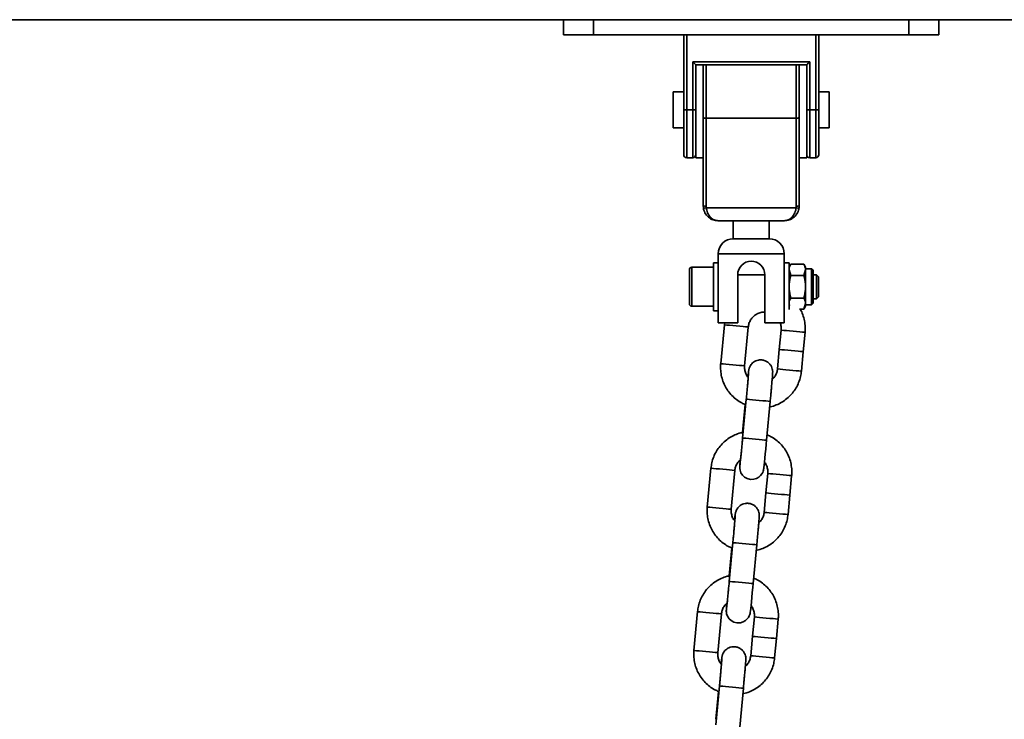
# Model space of a CAD drawing. Units: millimetres. Extents: x -5737 to 18347, y 438 to 31112.
# Drawn here: x 2877 to 3205, y 29040 to 29273 of the extents above; entities that cross this region are included whole.
import ezdxf

# ---------------------------------------------------------------- set-up
doc = ezdxf.new("R2010")
doc.units = ezdxf.units.MM

msp = doc.modelspace()

# ---------------------------------------------------------------- linework, layer by layer
at = {"color": 7, "linetype": 'Continuous', "lineweight": 35}
for p, q in [((2583.55, 29273.26), (3058.55, 29273.26)), ((3058.55, 29273.26), (3058.55, 29268.26)), ((3058.55, 29273.26), (3068.55, 29273.26)), ((3068.55, 29268.26), (3068.55, 29273.26)), ((3068.55, 29273.26), (3173.55, 29273.26)), ((3173.55, 29273.26), (3173.55, 29268.26)), ((3173.55, 29273.26), (3183.55, 29273.26)), ((3183.55, 29273.26), (3941.05, 29273.26)), ((3183.55, 29273.26), (3183.55, 29268.26)), ((3058.55, 29268.26), (3068.55, 29268.26)), ((3173.55, 29268.26), (3068.55, 29268.26)), ((3098.55, 29243.26), (3098.55, 29268.26)), ((3099.55, 29268.26), (3099.55, 29243.26)), ((3142.55, 29243.26), (3142.55, 29268.26)), ((3143.55, 29243.26), (3143.55, 29268.26)), ((3173.55, 29268.26), (3183.55, 29268.26)), ((3101.55, 29259.26), (3140.55, 29259.26)), ((3101.55, 29259.26), (3101.55, 29243.26)), ((3102.55, 29248.82), (3102.55, 29258.26)), ((3139.55, 29258.26), (3102.55, 29258.26)), ((3139.55, 29258.26), (3139.55, 29248.82)), ((3140.55, 29243.26), (3140.55, 29259.26)), ((3098.55, 29249.26), (3095.05, 29249.26)), ((3095.05, 29249.26), (3095.05, 29237.26)), ((3102.55, 29227.26), (3102.55, 29248.82)), ((3139.55, 29248.82), (3139.55, 29227.26)), ((3147.05, 29249.26), (3143.55, 29249.26)), ((3147.05, 29237.26), (3147.05, 29249.26)), ((3098.55, 29243.26), (3099.55, 29243.26)), ((3099.55, 29243.26), (3101.55, 29243.26)), ((3101.55, 29243.26), (3102.55, 29243.26)), ((3139.55, 29243.26), (3140.55, 29243.26)), ((3140.55, 29243.26), (3142.55, 29243.26)), ((3143.55, 29243.26), (3142.55, 29243.26)), ((3105.05, 29240.61), (3105.05, 29211.26)), ((3106.05, 29240.47), (3136.05, 29240.47)), ((3106.05, 29240.47), (3106.05, 29211.12)), ((3136.05, 29211.12), (3136.05, 29240.47)), ((3137.05, 29240.61), (3137.05, 29211.26)), ((3095.05, 29237.26), (3098.55, 29237.26)), ((3143.55, 29237.26), (3147.05, 29237.26)), ((3099.55, 29227.26), (3101.55, 29227.26)), ((3102.55, 29227.26), (3105.05, 29227.26)), ((3137.05, 29227.26), (3139.55, 29227.26)), ((3140.55, 29227.26), (3142.55, 29227.26)), ((3105.05, 29211.26), (3105.1, 29210.56)), ((3106.09, 29210.56), (3106.05, 29211.12)), ((3106.09, 29210.56), (3136.01, 29210.56)), ((3136.05, 29211.12), (3136.01, 29210.56)), ((3137.05, 29211.26), (3137, 29210.56)), ((3110.05, 29206.26), (3132.05, 29206.26)), ((3115.05, 29206.26), (3115.05, 29200.26)), ((3127.05, 29200.26), (3127.05, 29206.26)), ((3115.05, 29200.26), (3121.05, 29200.26)), ((3121.05, 29200.26), (3127.05, 29200.26)), ((3110.05, 29192.26), (3108.45, 29192.26)), ((3108.45, 29184.26), (3108.45, 29192.26)), ((3110.05, 29172.26), (3110.05, 29195.26)), ((3110.05, 29195.26), (3132.05, 29195.26)), ((3132.05, 29195.26), (3132.05, 29172.26)), ((3133.65, 29192.26), (3132.05, 29192.26)), ((3133.65, 29192.26), (3133.65, 29192.04)), ((3133.65, 29192.04), (3133.65, 29176.66)), ((3100.45, 29178.56), (3100.45, 29189.96)), ((3108.45, 29190.76), (3101.25, 29190.76)), ((3134.23, 29191.76), (3133.65, 29190.76)), ((3134.23, 29188.01), (3133.65, 29189.89)), ((3134.23, 29191.76), (3138.57, 29191.76)), ((3139.15, 29190.76), (3138.57, 29191.76)), ((3138.57, 29188.01), (3139.15, 29189.89)), ((3139.15, 29190.76), (3139.15, 29189.89)), ((3141.15, 29190.26), (3139.15, 29190.26)), ((3139.15, 29189.89), (3139.15, 29184.26)), ((3141.65, 29189.76), (3141.15, 29190.26)), ((3141.15, 29178.26), (3141.15, 29190.26)), ((3141.65, 29189.76), (3141.65, 29178.76)), ((3125.55, 29188.26), (3116.55, 29188.26)), ((3116.55, 29188.26), (3116.55, 29172.26)), ((3125.55, 29172.26), (3125.55, 29188.26)), ((3134.23, 29188.01), (3138.57, 29188.01)), ((3142.77, 29188.26), (3141.65, 29188.26)), ((3143.45, 29187.58), (3142.77, 29188.26)), ((3142.77, 29184.26), (3142.77, 29188.26)), ((3143.45, 29184.26), (3143.45, 29187.58)), ((3108.45, 29176.26), (3108.45, 29184.26)), ((3139.15, 29184.26), (3139.15, 29178.63)), ((3142.77, 29180.26), (3142.77, 29184.26)), ((3143.45, 29180.94), (3143.45, 29184.26)), ((3116.55, 29180.26), (3116.78, 29180.26)), ((3134.23, 29180.5), (3138.57, 29180.5)), ((3141.65, 29180.26), (3142.77, 29180.26)), ((3142.77, 29180.26), (3143.45, 29180.94)), ((3101.25, 29177.76), (3108.45, 29177.76)), ((3108.45, 29176.26), (3110.05, 29176.26)), ((3133.84, 29178.03), (3133.65, 29178.63)), ((3137.12, 29176.75), (3138.57, 29176.75)), ((3138.57, 29176.75), (3139.15, 29178.63)), ((3138.57, 29176.75), (3139.15, 29177.76)), ((3139.15, 29178.63), (3139.15, 29177.76)), ((3139.15, 29178.26), (3141.15, 29178.26)), ((3141.15, 29178.26), (3141.65, 29178.76)), ((3116.55, 29172.26), (3110.05, 29172.26)), ((3112.1, 29171.58), (3110.89, 29158.64)), ((3112.21, 29172.26), (3112.1, 29171.58)), ((3118.86, 29157.9), (3120.07, 29170.84)), ((3132.05, 29172.26), (3125.55, 29172.26)), ((3131.02, 29169.82), (3130.41, 29163.34)), ((3138.38, 29162.6), (3138.98, 29169.07)), ((3130.41, 29163.34), (3129.81, 29156.87)), ((3137.77, 29156.13), (3138.38, 29162.6)), ((3119.41, 29146.8), (3118.2, 29133.85)), ((3119.07, 29144.99), (3118.64, 29140.34)), ((3126.16, 29133.11), (3127.37, 29146.05)), ((3118.64, 29140.34), (3118.2, 29135.69)), ((3107.63, 29123.79), (3106.43, 29110.85)), ((3114.39, 29110.1), (3115.6, 29123.05)), ((3126.55, 29122.02), (3125.95, 29115.55)), ((3133.91, 29114.81), (3134.52, 29121.28)), ((3125.95, 29115.55), (3125.34, 29109.08)), ((3133.31, 29108.34), (3133.91, 29114.81)), ((3114.94, 29099), (3113.73, 29086.06)), ((3114.61, 29097.2), (3114.17, 29092.55)), ((3121.7, 29085.32), (3122.91, 29098.26)), ((3114.17, 29092.55), (3113.74, 29087.9)), ((3103.17, 29076), (3101.96, 29063.06)), ((3109.93, 29062.31), (3111.13, 29075.26)), ((3122.09, 29074.23), (3121.48, 29067.76)), ((3129.45, 29067.02), (3130.05, 29073.49)), ((3121.48, 29067.76), (3120.88, 29061.29)), ((3128.84, 29060.54), (3129.45, 29067.02)), ((3110.48, 29051.21), (3109.27, 29038.27)), ((3110.14, 29049.41), (3109.71, 29044.75)), ((3117.23, 29037.52), (3118.44, 29050.47)), ((3109.71, 29044.75), (3109.27, 29040.11))]:
    msp.add_line(p, q, dxfattribs=at)
at = {"color": 8, "linetype": 'Continuous', "lineweight": 35}
for p, q in [((3106.05, 29258.26), (3106.05, 29240.47)), ((3136.05, 29240.47), (3136.05, 29258.26)), ((3099.55, 29243.26), (3099.55, 29227.26)), ((3101.55, 29243.26), (3101.55, 29227.26)), ((3140.55, 29227.26), (3140.55, 29243.26)), ((3142.55, 29227.26), (3142.55, 29243.26)), ((3101.25, 29190.76), (3101.25, 29177.76))]:
    msp.add_line(p, q, dxfattribs=at)
at = {"color": 7, "linetype": 'Continuous', "lineweight": 35, "flags": 128}
for points in [[(3102.55, 29258.26), (3102.53, 29258.27), (3102.49, 29258.32), (3102.42, 29258.39), (3102.32, 29258.49), (3102.19, 29258.61), (3102.05, 29258.76), (3101.89, 29258.91), (3101.72, 29259.08), (3101.55, 29259.26)], [(3140.55, 29259.26), (3140.35, 29259.06), (3140.17, 29258.87), (3139.99, 29258.7), (3139.84, 29258.55), (3139.72, 29258.42), (3139.63, 29258.33), (3139.57, 29258.28), (3139.55, 29258.26)], [(3117.38, 29126.56), (3117.32, 29125.8), (3117.26, 29124.98), (3117.22, 29124.39), (3117.21, 29124.1), (3117.21, 29123.91), (3117.23, 29123.64), (3117.33, 29123.08), (3117.62, 29122.28), (3118.18, 29121.43), (3118.85, 29120.8), (3119.75, 29120.31), (3120.78, 29120.05), (3121.91, 29120.09), (3122.84, 29120.37), (3123.59, 29120.81), (3124.17, 29121.33), (3124.59, 29121.88), (3124.87, 29122.4), (3125.03, 29122.83), (3125.11, 29123.12), (3125.15, 29123.28), (3125.18, 29123.43), (3125.21, 29123.64), (3125.26, 29124.07), (3125.34, 29124.8), (3125.45, 29125.83), (3125.58, 29127.09), (3125.73, 29128.53), (3125.88, 29130.12), (3126.04, 29131.81), (3126.16, 29133.11), (3126.16, 29133.11)], [(3112.92, 29078.77), (3112.85, 29078.01), (3112.79, 29077.19), (3112.76, 29076.6), (3112.75, 29076.31), (3112.75, 29076.12), (3112.77, 29075.85), (3112.86, 29075.29), (3113.15, 29074.49), (3113.71, 29073.64), (3114.39, 29073.01), (3115.28, 29072.52), (3116.31, 29072.26), (3117.44, 29072.3), (3118.38, 29072.58), (3119.13, 29073.02), (3119.7, 29073.54), (3120.12, 29074.08), (3120.4, 29074.6), (3120.57, 29075.04), (3120.65, 29075.33), (3120.68, 29075.49), (3120.71, 29075.64), (3120.74, 29075.85), (3120.8, 29076.28), (3120.88, 29077), (3120.99, 29078.04), (3121.12, 29079.3), (3121.26, 29080.74), (3121.42, 29082.33), (3121.58, 29084.02), (3121.7, 29085.32), (3121.7, 29085.32)]]:
    msp.add_lwpolyline(points, dxfattribs=at)
at = {"color": 8, "linetype": 'Continuous', "lineweight": 35, "flags": 128}
for points in [[(3116.08, 29171.21), (3114.91, 29171.32), (3113.84, 29171.42), (3112.97, 29171.5), (3112.38, 29171.56), (3112.11, 29171.58), (3112.1, 29171.58)], [(3120.07, 29170.84), (3120.05, 29170.84), (3119.79, 29170.86), (3119.2, 29170.92), (3118.33, 29171), (3117.26, 29171.1), (3116.08, 29171.21)], [(3131.02, 29169.82), (3131.03, 29169.81), (3131.29, 29169.79), (3131.89, 29169.73), (3132.76, 29169.65), (3133.83, 29169.55), (3135, 29169.44)], [(3135, 29169.44), (3136.17, 29169.33), (3137.24, 29169.23), (3138.11, 29169.15), (3138.71, 29169.1), (3138.97, 29169.07), (3138.98, 29169.07)], [(3130.41, 29163.34), (3130.42, 29163.34), (3130.69, 29163.32), (3131.28, 29163.26), (3132.15, 29163.18), (3133.22, 29163.08), (3134.4, 29162.97)], [(3134.4, 29162.97), (3135.57, 29162.86), (3136.64, 29162.76), (3137.51, 29162.68), (3138.1, 29162.63), (3138.37, 29162.6), (3138.38, 29162.6)], [(3114.87, 29158.27), (3113.7, 29158.38), (3112.63, 29158.48), (3111.76, 29158.56), (3111.17, 29158.61), (3110.9, 29158.64), (3110.89, 29158.64)], [(3118.86, 29157.9), (3118.84, 29157.9), (3118.58, 29157.92), (3117.99, 29157.98), (3117.12, 29158.06), (3116.05, 29158.16), (3114.87, 29158.27)], [(3129.81, 29156.87), (3129.82, 29156.87), (3130.08, 29156.85), (3130.68, 29156.79), (3131.55, 29156.71), (3132.62, 29156.61), (3133.79, 29156.5)], [(3133.79, 29156.5), (3134.96, 29156.39), (3136.03, 29156.29), (3136.9, 29156.21), (3137.5, 29156.15), (3137.76, 29156.13), (3137.77, 29156.13)], [(3127.37, 29146.05), (3127.21, 29146.07), (3126.7, 29146.12), (3125.9, 29146.19), (3124.88, 29146.29), (3123.72, 29146.39), (3122.54, 29146.5), (3121.43, 29146.61), (3120.5, 29146.69), (3119.82, 29146.76), (3119.46, 29146.79), (3119.41, 29146.8)], [(3118.64, 29140.34), (3118.69, 29140.33), (3118.8, 29140.32)], [(3126.16, 29133.11), (3126, 29133.12), (3125.49, 29133.17), (3124.69, 29133.25), (3123.67, 29133.34), (3122.51, 29133.45), (3121.33, 29133.56), (3120.22, 29133.66), (3119.29, 29133.75), (3118.61, 29133.81), (3118.25, 29133.85), (3118.2, 29133.85)], [(3111.62, 29123.42), (3110.44, 29123.53), (3109.37, 29123.63), (3108.5, 29123.71), (3107.91, 29123.77), (3107.65, 29123.79), (3107.63, 29123.79)], [(3115.6, 29123.05), (3115.59, 29123.05), (3115.32, 29123.07), (3114.73, 29123.13), (3113.86, 29123.21), (3112.79, 29123.31), (3111.62, 29123.42)], [(3126.55, 29122.02), (3126.56, 29122.02), (3126.83, 29122), (3127.42, 29121.94), (3128.29, 29121.86), (3129.36, 29121.76), (3130.53, 29121.65)], [(3130.53, 29121.65), (3131.71, 29121.54), (3132.78, 29121.44), (3133.65, 29121.36), (3134.24, 29121.31), (3134.51, 29121.28), (3134.52, 29121.28)], [(3125.95, 29115.55), (3125.96, 29115.55), (3126.22, 29115.53), (3126.82, 29115.47), (3127.69, 29115.39), (3128.76, 29115.29), (3129.93, 29115.18)], [(3129.93, 29115.18), (3131.1, 29115.07), (3132.17, 29114.97), (3133.04, 29114.89), (3133.64, 29114.83), (3133.9, 29114.81), (3133.91, 29114.81)], [(3110.41, 29110.48), (3109.23, 29110.59), (3108.16, 29110.69), (3107.29, 29110.77), (3106.7, 29110.82), (3106.44, 29110.85), (3106.43, 29110.85)], [(3114.39, 29110.1), (3114.38, 29110.1), (3114.12, 29110.13), (3113.52, 29110.18), (3112.65, 29110.27), (3111.58, 29110.37), (3110.41, 29110.48)], [(3125.34, 29109.08), (3125.35, 29109.08), (3125.62, 29109.05), (3126.21, 29109), (3127.08, 29108.92), (3128.15, 29108.82), (3129.33, 29108.71)], [(3129.33, 29108.71), (3130.5, 29108.6), (3131.57, 29108.5), (3132.44, 29108.42), (3133.03, 29108.36), (3133.3, 29108.34), (3133.31, 29108.34)], [(3122.91, 29098.26), (3122.74, 29098.28), (3122.24, 29098.32), (3121.44, 29098.4), (3120.41, 29098.49), (3119.26, 29098.6), (3118.07, 29098.71), (3116.96, 29098.82), (3116.03, 29098.9), (3115.35, 29098.97), (3114.99, 29099), (3114.94, 29099)], [(3114.17, 29092.55), (3114.22, 29092.54), (3114.34, 29092.53)], [(3121.7, 29085.32), (3121.53, 29085.33), (3121.03, 29085.38), (3120.23, 29085.45), (3119.2, 29085.55), (3118.05, 29085.66), (3116.86, 29085.77), (3115.75, 29085.87), (3114.82, 29085.96), (3114.14, 29086.02), (3113.78, 29086.06), (3113.73, 29086.06)], [(3107.15, 29075.63), (3105.98, 29075.74), (3104.91, 29075.84), (3104.04, 29075.92), (3103.44, 29075.97), (3103.18, 29076), (3103.17, 29076)], [(3111.13, 29075.26), (3111.12, 29075.26), (3110.86, 29075.28), (3110.27, 29075.34), (3109.4, 29075.42), (3108.33, 29075.52), (3107.15, 29075.63)], [(3122.09, 29074.23), (3122.1, 29074.23), (3122.36, 29074.21), (3122.96, 29074.15), (3123.83, 29074.07), (3124.9, 29073.97), (3126.07, 29073.86)], [(3126.07, 29073.86), (3127.24, 29073.75), (3128.31, 29073.65), (3129.18, 29073.57), (3129.78, 29073.51), (3130.04, 29073.49), (3130.05, 29073.49)], [(3121.48, 29067.76), (3121.49, 29067.76), (3121.76, 29067.73), (3122.35, 29067.68), (3123.22, 29067.6), (3124.29, 29067.5), (3125.46, 29067.39)], [(3125.46, 29067.39), (3126.64, 29067.28), (3127.71, 29067.18), (3128.58, 29067.1), (3129.17, 29067.04), (3129.44, 29067.02), (3129.45, 29067.02)], [(3105.94, 29062.68), (3104.77, 29062.79), (3103.7, 29062.89), (3102.83, 29062.97), (3102.24, 29063.03), (3101.97, 29063.05), (3101.96, 29063.06)], [(3109.93, 29062.31), (3109.91, 29062.31), (3109.65, 29062.34), (3109.06, 29062.39), (3108.19, 29062.47), (3107.12, 29062.57), (3105.94, 29062.68)], [(3120.88, 29061.29), (3120.89, 29061.29), (3121.15, 29061.26), (3121.75, 29061.21), (3122.62, 29061.13), (3123.69, 29061.03), (3124.86, 29060.92)], [(3124.86, 29060.92), (3126.03, 29060.81), (3127.1, 29060.71), (3127.97, 29060.63), (3128.57, 29060.57), (3128.83, 29060.54), (3128.84, 29060.54)], [(3118.44, 29050.47), (3118.28, 29050.48), (3117.77, 29050.53), (3116.97, 29050.61), (3115.95, 29050.7), (3114.79, 29050.81), (3113.61, 29050.92), (3112.5, 29051.02), (3111.56, 29051.11), (3110.89, 29051.17), (3110.53, 29051.21), (3110.48, 29051.21)], [(3109.71, 29044.75), (3109.76, 29044.75), (3109.87, 29044.74)]]:
    msp.add_lwpolyline(points, dxfattribs=at)
at = {"color": 7, "linetype": 'Continuous', "lineweight": 35}
for centre, radius, start, end in [((3105.8, 29242.38), 1.92, 246.843, 277.3302), ((3136.29, 29242.38), 1.92, 262.6698, 293.157), ((3099.55, 29228.26), 1, 180, 270), ((3101.55, 29228.26), 1, 270, 0), ((3140.55, 29228.26), 1, 180, 270), ((3142.55, 29228.26), 1, 270, 0), ((3105.8, 29213.02), 1.92, 246.8118, 277.3614), ((3105.59, 29212.38), 1.89, 254.7969, 285.2031), ((3136.51, 29212.38), 1.89, 254.7979, 285.2021), ((3136.29, 29213.02), 1.92, 262.6386, 293.1882), ((3115.05, 29195.26), 5, 90, 180), ((3127.05, 29195.26), 5, 0, 90), ((3121.05, 29188.26), 4.5, 0, 180), ((3101.25, 29189.96), 0.8, 90, 180), ((3101.25, 29178.56), 0.8, 180, 270)]:
    msp.add_arc(centre, radius, start, end, dxfattribs=at)
for points, knots in [([(3105.05, 29258.26), (3105.05, 29257.48), (3105.05, 29255.8), (3105.05, 29252.48), (3105.05, 29248.65), (3105.05, 29244.61), (3105.05, 29241.93), (3105.05, 29240.61)], [0, 0, 0, 0, 0.181388, 0.388382, 0.597025, 0.802388, 1, 1, 1, 1]), ([(3137.05, 29240.61), (3137.05, 29241.93), (3137.05, 29244.61), (3137.05, 29248.65), (3137.05, 29252.48), (3137.05, 29255.8), (3137.05, 29257.48), (3137.05, 29258.26)], [0, 0, 0, 0, 0.197612, 0.402975, 0.611618, 0.818612, 1, 1, 1, 1]), ([(3098.55, 29228.26), (3098.55, 29228.31), (3098.55, 29228.41), (3098.55, 29229.24), (3098.55, 29230.62), (3098.55, 29232.57), (3098.55, 29234.97), (3098.55, 29237.66), (3098.55, 29240.46), (3098.55, 29242.34), (3098.55, 29243.26)], [0, 0, 0, 0, 0.116515, 0.240011, 0.36864, 0.499999, 0.631359, 0.759989, 0.88348, 1, 1, 1, 1]), ([(3102.55, 29228.26), (3102.55, 29228.31), (3102.55, 29228.41), (3102.55, 29229.24), (3102.55, 29230.62), (3102.55, 29232.57), (3102.55, 29234.97), (3102.55, 29237.66), (3102.55, 29240.46), (3102.55, 29242.34), (3102.55, 29243.26)], [0, 0, 0, 0, 0.1165155, 0.2400106, 0.3686397, 0.4999993, 0.6313594, 0.7599892, 0.8834804, 1, 1, 1, 1]), ([(3139.55, 29243.26), (3139.55, 29242.34), (3139.55, 29240.46), (3139.55, 29237.66), (3139.55, 29234.97), (3139.55, 29232.57), (3139.55, 29230.62), (3139.55, 29229.24), (3139.55, 29228.41), (3139.55, 29228.31), (3139.55, 29228.26)], [0, 0, 0, 0, 0.11652, 0.240011, 0.368641, 0.500001, 0.63136, 0.759989, 0.883485, 1, 1, 1, 1]), ([(3143.55, 29228.26), (3143.55, 29228.31), (3143.55, 29228.41), (3143.55, 29229.24), (3143.55, 29230.62), (3143.55, 29232.57), (3143.55, 29234.97), (3143.55, 29237.66), (3143.55, 29240.46), (3143.55, 29242.34), (3143.55, 29243.26)], [0, 0, 0, 0, 0.116515, 0.240011, 0.36864, 0.499999, 0.631359, 0.759989, 0.88348, 1, 1, 1, 1]), ([(3105.1, 29210.56), (3105.15, 29210.28), (3105.26, 29209.7), (3105.75, 29208.57), (3106.75, 29207.35), (3108.32, 29206.43), (3109.48, 29206.31), (3110.05, 29206.26)], [0, 0, 0, 0, 0.105274, 0.215807, 0.464295, 0.734632, 1, 1, 1, 1]), ([(3106.09, 29210.56), (3106.13, 29210.28), (3106.22, 29209.7), (3106.61, 29208.57), (3107.41, 29207.35), (3108.67, 29206.43), (3109.59, 29206.31), (3110.05, 29206.26)], [0, 0, 0, 0, 0.105273, 0.215809, 0.464293, 0.734634, 1, 1, 1, 1]), ([(3132.05, 29206.26), (3132.51, 29206.31), (3133.43, 29206.43), (3134.69, 29207.35), (3135.49, 29208.57), (3135.88, 29209.7), (3135.97, 29210.28), (3136.01, 29210.56)], [0, 0, 0, 0, 0.265367, 0.535708, 0.784192, 0.894727, 1, 1, 1, 1]), ([(3137, 29210.56), (3136.95, 29210.28), (3136.83, 29209.7), (3136.34, 29208.57), (3135.34, 29207.35), (3133.78, 29206.43), (3132.62, 29206.31), (3132.05, 29206.26)], [0, 0, 0, 0, 0.105274, 0.21581, 0.464294, 0.734631, 1, 1, 1, 1]), ([(3133.65, 29189.89), (3133.65, 29189.93), (3133.66, 29190.56), (3133.95, 29191.18), (3134.23, 29191.76)], [0, 0, 0, 0, 0.070213, 1, 1, 1, 1]), ([(3139.15, 29189.89), (3139.15, 29189.93), (3139.14, 29190.56), (3138.84, 29191.18), (3138.57, 29191.76)], [0, 0, 0, 0, 0.070213, 1, 1, 1, 1]), ([(3133.65, 29184.26), (3133.66, 29184.55), (3133.68, 29185.82), (3133.99, 29187.06), (3134.23, 29188.01)], [0, 0, 0, 0, 0.229922, 1, 1, 1, 1]), ([(3139.15, 29184.26), (3139.14, 29184.55), (3139.12, 29185.82), (3138.81, 29187.06), (3138.57, 29188.01)], [0, 0, 0, 0, 0.229922, 1, 1, 1, 1]), ([(3134.23, 29180.5), (3134.16, 29180.76), (3133.82, 29181.98), (3133.72, 29183.25), (3133.65, 29184.26)], [0, 0, 0, 0, 0.208559, 1, 1, 1, 1]), ([(3138.57, 29180.5), (3138.64, 29180.76), (3138.98, 29181.98), (3139.08, 29183.25), (3139.15, 29184.26)], [0, 0, 0, 0, 0.208563, 1, 1, 1, 1]), ([(3133.65, 29178.63), (3133.65, 29178.67), (3133.66, 29179.31), (3133.95, 29179.93), (3134.23, 29180.5)], [0, 0, 0, 0, 0.070213, 1, 1, 1, 1]), ([(3139.15, 29178.63), (3139.15, 29178.67), (3139.14, 29179.31), (3138.84, 29179.93), (3138.57, 29180.5)], [0, 0, 0, 0, 0.070213, 1, 1, 1, 1]), ([(3120.07, 29170.84), (3120.09, 29171.01), (3120.16, 29171.62), (3120.49, 29172.64), (3121.18, 29173.77), (3122.13, 29174.71), (3123.27, 29175.39), (3124.44, 29175.78), (3125.21, 29175.79), (3125.55, 29175.8)], [0, 0, 0, 0, 0.064718, 0.226805, 0.38923, 0.551638, 0.714063, 0.876478, 1, 1, 1, 1]), ([(3138.98, 29169.07), (3139.01, 29169.5), (3139.08, 29170.62), (3138.93, 29172.43), (3138.44, 29174.43), (3137.91, 29175.89), (3137.47, 29176.61), (3137.38, 29176.75)], [0, 0, 0, 0, 0.161921, 0.421147, 0.680509, 0.939893, 1, 1, 1, 1]), ([(3130.66, 29172.26), (3130.7, 29172.17), (3130.93, 29171.7), (3131.05, 29170.85), (3131.03, 29170.11), (3131.02, 29169.82)], [0, 0, 0, 0, 0.10913, 0.638498, 1, 1, 1, 1]), ([(3127.37, 29146.05), (3127.4, 29146.35), (3127.48, 29147.23), (3127.62, 29148.67), (3127.76, 29150.3), (3127.89, 29151.78), (3128, 29153.09), (3128.09, 29154.16), (3128.16, 29154.99), (3128.18, 29155.45), (3128.2, 29155.72), (3128.2, 29155.99), (3128.18, 29156.34), (3128.08, 29156.93), (3127.8, 29157.7), (3127.28, 29158.49), (3126.55, 29159.17), (3125.67, 29159.66), (3124.61, 29159.92), (3123.54, 29159.88), (3122.59, 29159.59), (3121.82, 29159.15), (3121.24, 29158.63), (3120.82, 29158.08), (3120.54, 29157.56), (3120.38, 29157.12), (3120.29, 29156.81), (3120.25, 29156.61), (3120.22, 29156.44), (3120.19, 29156.22), (3120.14, 29155.84), (3120.07, 29155.17), (3119.99, 29154.47), (3119.96, 29154.11)], [0, 0, 0, 0, 0.028157, 0.081875, 0.135667, 0.189493, 0.243408, 0.297492, 0.351995, 0.407897, 0.435475, 0.446607, 0.457584, 0.475964, 0.50252, 0.534009, 0.562492, 0.5941, 0.626918, 0.661894, 0.692147, 0.719, 0.74304, 0.764374, 0.782829, 0.79785, 0.809123, 0.817443, 0.828239, 0.849977, 0.892577, 0.945505, 1, 1, 1, 1]), ([(3110.89, 29158.64), (3110.86, 29158.21), (3110.79, 29157.09), (3110.95, 29155.29), (3111.42, 29153.27), (3112.2, 29151.35), (3113.26, 29149.57), (3114.58, 29147.97), (3116.14, 29146.6), (3117.64, 29145.59), (3118.68, 29145.16), (3119.07, 29144.99)], [0, 0, 0, 0, 0.075697, 0.196885, 0.318142, 0.439397, 0.560653, 0.681911, 0.803163, 0.924422, 1, 1, 1, 1]), ([(3120.05, 29153.99), (3119.91, 29154.16), (3119.48, 29154.66), (3119.06, 29155.69), (3118.81, 29156.85), (3118.84, 29157.59), (3118.86, 29157.9)], [0, 0, 0, 0, 0.1554, 0.470216, 0.785022, 1, 1, 1, 1]), ([(3127.03, 29144.2), (3127.33, 29144.25), (3128.31, 29144.42), (3129.88, 29145.03), (3131.7, 29146.01), (3133.35, 29147.27), (3134.79, 29148.76), (3135.98, 29150.46), (3136.9, 29152.32), (3137.52, 29154.22), (3137.69, 29155.52), (3137.77, 29156.13)], [0, 0, 0, 0, 0.052311, 0.17235, 0.292391, 0.412425, 0.532467, 0.652504, 0.772546, 0.892584, 1, 1, 1, 1]), ([(3129.81, 29156.87), (3129.79, 29156.7), (3129.71, 29156.09), (3129.38, 29155.08), (3128.75, 29154.01), (3128.17, 29153.47), (3127.91, 29153.24)], [0, 0, 0, 0, 0.125056, 0.438261, 0.752118, 1, 1, 1, 1]), ([(3120.2, 29155.92), (3120.2, 29155.91), (3120.2, 29155.9), (3120.18, 29155.67), (3120.15, 29155.19), (3120.08, 29154.38), (3119.99, 29153.28), (3119.88, 29151.94), (3119.74, 29150.42), (3119.59, 29148.8), (3119.48, 29147.57), (3119.42, 29146.91), (3119.41, 29146.8)], [0, 0, 0, 0, 0.038047, 0.114647, 0.218937, 0.339178, 0.465263, 0.593265, 0.721986, 0.851014, 0.973504, 1, 1, 1, 1]), ([(3118.2, 29135.69), (3117.97, 29135.65), (3117.05, 29135.49), (3115.53, 29134.89), (3113.7, 29133.91), (3112.06, 29132.65), (3110.62, 29131.16), (3109.43, 29129.46), (3108.51, 29127.6), (3107.89, 29125.7), (3107.72, 29124.4), (3107.63, 29123.79)], [0, 0, 0, 0, 0.04275, 0.163999, 0.285252, 0.406502, 0.52775, 0.649003, 0.770252, 0.8915, 1, 1, 1, 1]), ([(3118.2, 29133.85), (3118.17, 29133.55), (3118.09, 29132.68), (3117.95, 29131.25), (3117.8, 29129.64), (3117.65, 29128.18), (3117.52, 29126.9), (3117.42, 29125.88), (3117.34, 29125.16), (3117.3, 29124.84), (3117.28, 29124.71), (3117.28, 29124.74), (3117.28, 29124.74)], [0, 0, 0, 0, 0.067681, 0.196762, 0.325929, 0.45497, 0.583772, 0.712061, 0.839111, 0.940761, 0.99635, 1, 1, 1, 1]), ([(3134.52, 29121.28), (3134.55, 29121.71), (3134.62, 29122.82), (3134.46, 29124.63), (3133.99, 29126.65), (3133.21, 29128.57), (3132.15, 29130.35), (3130.83, 29131.95), (3129.27, 29133.32), (3127.71, 29134.36), (3126.63, 29134.81), (3126.18, 29135)], [0, 0, 0, 0, 0.074931, 0.194892, 0.314915, 0.434948, 0.554977, 0.675008, 0.795035, 0.915064, 1, 1, 1, 1]), ([(3115.6, 29123.05), (3115.62, 29123.22), (3115.7, 29123.83), (3116.03, 29124.84), (3116.66, 29125.91), (3117.24, 29126.44), (3117.5, 29126.68)], [0, 0, 0, 0, 0.125054, 0.438264, 0.752098, 1, 1, 1, 1]), ([(3125.36, 29125.92), (3125.5, 29125.76), (3125.93, 29125.26), (3126.35, 29124.23), (3126.6, 29123.07), (3126.57, 29122.32), (3126.55, 29122.02)], [0, 0, 0, 0, 0.155382, 0.470204, 0.785018, 1, 1, 1, 1]), ([(3106.43, 29110.85), (3106.4, 29110.42), (3106.33, 29109.3), (3106.48, 29107.49), (3106.95, 29105.48), (3107.73, 29103.56), (3108.8, 29101.78), (3110.12, 29100.18), (3111.67, 29098.81), (3113.18, 29097.79), (3114.21, 29097.36), (3114.61, 29097.2)], [0, 0, 0, 0, 0.075697, 0.196885, 0.318142, 0.439397, 0.560653, 0.681909, 0.803163, 0.924419, 1, 1, 1, 1]), ([(3115.59, 29106.2), (3115.44, 29106.37), (3115.02, 29106.87), (3114.59, 29107.9), (3114.34, 29109.06), (3114.38, 29109.8), (3114.39, 29110.1)], [0, 0, 0, 0, 0.155392, 0.470189, 0.785022, 1, 1, 1, 1]), ([(3122.91, 29098.26), (3122.94, 29098.56), (3123.02, 29099.44), (3123.15, 29100.88), (3123.3, 29102.51), (3123.43, 29103.99), (3123.54, 29105.29), (3123.63, 29106.37), (3123.69, 29107.2), (3123.72, 29107.66), (3123.73, 29107.93), (3123.73, 29108.19), (3123.71, 29108.55), (3123.61, 29109.14), (3123.33, 29109.91), (3122.82, 29110.7), (3122.09, 29111.38), (3121.2, 29111.87), (3120.15, 29112.13), (3119.08, 29112.09), (3118.12, 29111.8), (3117.36, 29111.36), (3116.78, 29110.83), (3116.36, 29110.29), (3116.08, 29109.77), (3115.91, 29109.33), (3115.83, 29109.01), (3115.79, 29108.82), (3115.76, 29108.65), (3115.73, 29108.42), (3115.68, 29108.05), (3115.6, 29107.38), (3115.53, 29106.68), (3115.49, 29106.32)], [0, 0, 0, 0, 0.028157, 0.081875, 0.135667, 0.189493, 0.243408, 0.297492, 0.351995, 0.407897, 0.435475, 0.446607, 0.457584, 0.475964, 0.502521, 0.534009, 0.562492, 0.594101, 0.626918, 0.661895, 0.692148, 0.718999, 0.74304, 0.764374, 0.782828, 0.79785, 0.809123, 0.817443, 0.828239, 0.849977, 0.892577, 0.945506, 1, 1, 1, 1]), ([(3115.73, 29108.12), (3115.73, 29108.12), (3115.73, 29108.11), (3115.72, 29107.88), (3115.68, 29107.4), (3115.62, 29106.59), (3115.53, 29105.49), (3115.41, 29104.15), (3115.28, 29102.63), (3115.13, 29101.01), (3115.02, 29099.78), (3114.95, 29099.12), (3114.94, 29099)], [0, 0, 0, 0, 0.0380474, 0.1146474, 0.2189375, 0.339178, 0.4652629, 0.5932653, 0.7219864, 0.8510148, 0.9735046, 1, 1, 1, 1]), ([(3122.57, 29096.4), (3122.87, 29096.46), (3123.84, 29096.63), (3125.41, 29097.24), (3127.24, 29098.22), (3128.89, 29099.48), (3130.32, 29100.97), (3131.52, 29102.67), (3132.43, 29104.52), (3133.05, 29106.43), (3133.23, 29107.72), (3133.31, 29108.34)], [0, 0, 0, 0, 0.052315, 0.172353, 0.292391, 0.412428, 0.532467, 0.652505, 0.772547, 0.892584, 1, 1, 1, 1]), ([(3125.34, 29109.08), (3125.32, 29108.91), (3125.25, 29108.3), (3124.91, 29107.29), (3124.29, 29106.21), (3123.7, 29105.68), (3123.44, 29105.45)], [0, 0, 0, 0, 0.125056, 0.438261, 0.752118, 1, 1, 1, 1]), ([(3113.74, 29087.9), (3113.5, 29087.86), (3112.58, 29087.69), (3111.06, 29087.09), (3109.24, 29086.12), (3107.59, 29084.86), (3106.15, 29083.37), (3104.96, 29081.67), (3104.04, 29079.81), (3103.42, 29077.91), (3103.25, 29076.61), (3103.17, 29076)], [0, 0, 0, 0, 0.042753, 0.164002, 0.285252, 0.406504, 0.52775, 0.649005, 0.770252, 0.8915, 1, 1, 1, 1]), ([(3130.05, 29073.49), (3130.08, 29073.92), (3130.15, 29075.03), (3130, 29076.84), (3129.52, 29078.86), (3128.74, 29080.78), (3127.68, 29082.56), (3126.36, 29084.16), (3124.81, 29085.53), (3123.25, 29086.57), (3122.16, 29087.02), (3121.71, 29087.21)], [0, 0, 0, 0, 0.074931, 0.194892, 0.314915, 0.43495, 0.554978, 0.675007, 0.795035, 0.915064, 1, 1, 1, 1]), ([(3113.73, 29086.06), (3113.71, 29085.76), (3113.62, 29084.89), (3113.49, 29083.46), (3113.33, 29081.85), (3113.19, 29080.39), (3113.06, 29079.11), (3112.95, 29078.08), (3112.87, 29077.37), (3112.83, 29077.05), (3112.81, 29076.92), (3112.82, 29076.95), (3112.82, 29076.95)], [0, 0, 0, 0, 0.067681, 0.196762, 0.325929, 0.45497, 0.583772, 0.712061, 0.839111, 0.940761, 0.99635, 1, 1, 1, 1]), ([(3111.13, 29075.26), (3111.16, 29075.43), (3111.23, 29076.04), (3111.57, 29077.05), (3112.16, 29078.08), (3112.7, 29078.57), (3112.92, 29078.77)], [0, 0, 0, 0, 0.130147, 0.456101, 0.782708, 1, 1, 1, 1]), ([(3120.89, 29078.13), (3121.03, 29077.97), (3121.46, 29077.47), (3121.89, 29076.44), (3122.13, 29075.27), (3122.1, 29074.53), (3122.09, 29074.23)], [0, 0, 0, 0, 0.155374, 0.470204, 0.785016, 1, 1, 1, 1]), ([(3118.44, 29050.47), (3118.47, 29050.77), (3118.55, 29051.65), (3118.68, 29053.09), (3118.83, 29054.71), (3118.96, 29056.2), (3119.07, 29057.5), (3119.16, 29058.58), (3119.22, 29059.41), (3119.25, 29059.87), (3119.27, 29060.13), (3119.27, 29060.4), (3119.25, 29060.76), (3119.15, 29061.35), (3118.87, 29062.12), (3118.35, 29062.91), (3117.62, 29063.58), (3116.74, 29064.07), (3115.68, 29064.33), (3114.61, 29064.3), (3113.65, 29064.01), (3112.89, 29063.57), (3112.31, 29063.04), (3111.89, 29062.49), (3111.61, 29061.98), (3111.45, 29061.53), (3111.36, 29061.22), (3111.32, 29061.03), (3111.29, 29060.85), (3111.26, 29060.63), (3111.21, 29060.26), (3111.14, 29059.59), (3111.06, 29058.89), (3111.03, 29058.53)], [0, 0, 0, 0, 0.028157, 0.081876, 0.135667, 0.189493, 0.243405, 0.297492, 0.351995, 0.407897, 0.435475, 0.446607, 0.457583, 0.475963, 0.50252, 0.53401, 0.562493, 0.5941, 0.626919, 0.661894, 0.692147, 0.718998, 0.74304, 0.764375, 0.782828, 0.79785, 0.809122, 0.817443, 0.828239, 0.849977, 0.892577, 0.945505, 1, 1, 1, 1]), ([(3101.96, 29063.06), (3101.93, 29062.63), (3101.86, 29061.51), (3102.01, 29059.7), (3102.49, 29057.68), (3103.27, 29055.76), (3104.33, 29053.98), (3105.65, 29052.38), (3107.2, 29051.02), (3108.71, 29050), (3109.75, 29049.57), (3110.14, 29049.41)], [0, 0, 0, 0, 0.075697, 0.196884, 0.318142, 0.439396, 0.560651, 0.681909, 0.803164, 0.924419, 1, 1, 1, 1]), ([(3111.12, 29058.41), (3110.98, 29058.58), (3110.55, 29059.08), (3110.13, 29060.11), (3109.88, 29061.27), (3109.91, 29062.01), (3109.93, 29062.31)], [0, 0, 0, 0, 0.155392, 0.470188, 0.785022, 1, 1, 1, 1]), ([(3120.88, 29061.29), (3120.86, 29061.11), (3120.78, 29060.5), (3120.45, 29059.5), (3119.82, 29058.42), (3119.24, 29057.89), (3118.98, 29057.66)], [0, 0, 0, 0, 0.125053, 0.438261, 0.75211, 1, 1, 1, 1]), ([(3111.27, 29060.33), (3111.27, 29060.33), (3111.27, 29060.32), (3111.25, 29060.08), (3111.22, 29059.61), (3111.15, 29058.8), (3111.06, 29057.7), (3110.95, 29056.36), (3110.81, 29054.84), (3110.66, 29053.22), (3110.55, 29051.99), (3110.49, 29051.33), (3110.48, 29051.21)], [0, 0, 0, 0, 0.038047, 0.114647, 0.218937, 0.339178, 0.465263, 0.593265, 0.721986, 0.851015, 0.973505, 1, 1, 1, 1]), ([(3118.1, 29048.61), (3118.4, 29048.66), (3119.37, 29048.83), (3120.95, 29049.45), (3122.77, 29050.42), (3124.42, 29051.68), (3125.86, 29053.18), (3127.05, 29054.87), (3127.97, 29056.73), (3128.59, 29058.64), (3128.76, 29059.93), (3128.84, 29060.54)], [0, 0, 0, 0, 0.052311, 0.17235, 0.292391, 0.412425, 0.532467, 0.652503, 0.772547, 0.892584, 1, 1, 1, 1])]:
    msp.add_open_spline(points, degree=3, knots=knots, dxfattribs=at)

doc.saveas('drawing.dxf')
